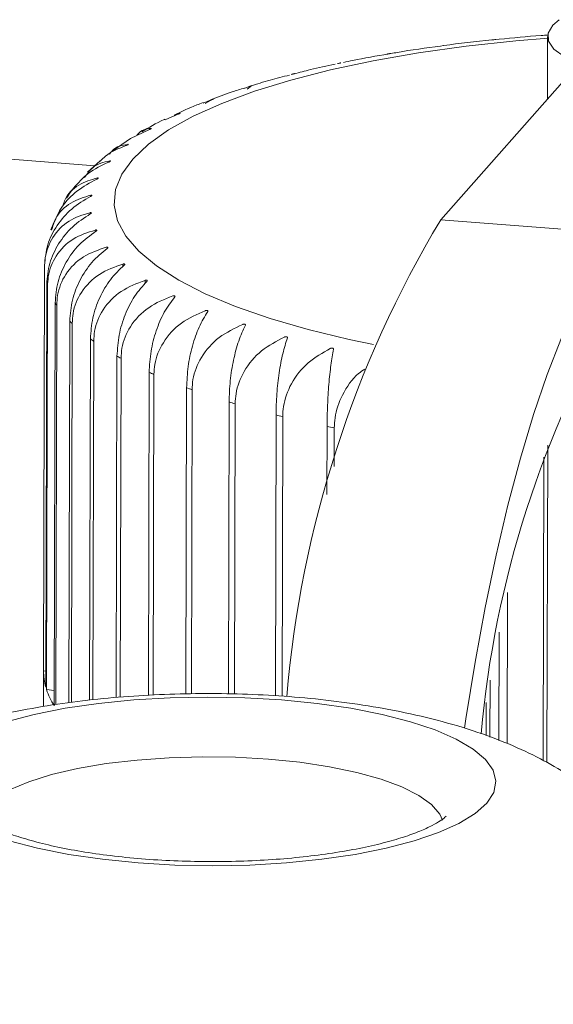
# Model space of a CAD drawing. Units: millimetres. Extents: x 290 to 934, y 347 to 1335.
# Drawn here: x 568 to 579, y 728 to 747 of the extents above; entities that cross this region are included whole.
import ezdxf

# ---------------------------------------------------------------- set-up
doc = ezdxf.new("R2010")
doc.units = ezdxf.units.MM

msp = doc.modelspace()

# ---------------------------------------------------------------- linework, layer by layer
at = {"color": 7, "linetype": 'Continuous', "lineweight": 15}
for p, q in [((578.575, 746.681), (578.572, 745.478)), ((576.572, 746.507), (576.515, 746.499)), ((577.646, 746.629), (577.581, 746.623)), ((579.177, 746.163), (576.519, 743.155)), ((572.884, 745.736), (572.793, 745.671)), ((572.885, 745.736), (572.884, 745.736)), ((569.863, 744.195), (551.535, 745.628)), ((572.749, 745.685), (572.831, 745.719)), ((571.95, 745.398), (572.1, 745.463)), ((572.147, 745.481), (571.987, 745.39)), ((571.216, 745.076), (571.459, 745.187)), ((571.499, 745.206), (571.399, 745.157)), ((570.553, 744.718), (570.914, 744.894)), ((570.552, 744.72), (570.215, 744.486)), ((569.966, 744.288), (569.723, 744.07)), ((569.077, 743.101), (569.019, 742.959)), ((579.981, 742.884), (576.519, 743.155)), ((568.895, 742.231), (568.878, 734.476)), ((568.922, 734.162), (568.938, 741.918)), ((568.953, 741.87), (568.936, 734.114)), ((569.084, 733.802), (569.101, 741.56)), ((569.132, 741.512), (569.115, 733.828)), ((569.366, 733.862), (569.382, 741.207)), ((569.429, 741.161), (569.413, 733.868)), ((569.765, 733.912), (569.78, 740.864)), ((569.843, 740.819), (569.827, 733.92)), ((574.457, 740.666), (574.457, 740.669)), ((570.277, 733.961), (570.291, 740.534)), ((570.369, 740.49), (570.354, 733.968)), ((570.896, 734.006), (570.91, 740.219)), ((571.002, 740.178), (570.987, 734.01)), ((571.618, 734.033), (571.631, 739.923)), ((571.736, 739.885), (571.722, 734.034)), ((572.434, 734.033), (572.448, 739.649)), ((572.564, 739.614), (572.551, 734.029)), ((573.338, 733.995), (573.351, 739.4)), ((573.479, 739.368), (573.466, 733.986)), ((574.33, 737.868), (574.333, 739.177)), ((574.471, 739.149), (574.469, 738.407)), ((577.804, 735.981), (577.796, 733.079)), ((577.637, 733.138), (577.643, 735.219)), ((568.878, 734.471), (568.877, 733.787)), ((568.922, 734.47), (568.878, 734.476)), ((569.084, 734.096), (568.936, 734.114))]:
    msp.add_line(p, q, dxfattribs=at)
at = {"color": 8, "linetype": 'Continuous', "lineweight": 15}
for p, q in [((572.147, 745.478), (572.147, 745.481)), ((571.499, 745.202), (571.499, 745.206)), ((570.948, 744.907), (570.948, 744.914)), ((570.497, 744.598), (570.497, 744.607)), ((570.151, 744.276), (570.151, 744.289)), ((569.914, 743.945), (569.914, 743.961)), ((569.788, 743.608), (569.788, 743.628)), ((570.405, 742.255), (570.405, 742.303)), ((570.832, 741.929), (570.833, 741.99)), ((578.564, 732.71), (578.581, 738.816)), ((578.489, 732.753), (578.506, 738.589)), ((577.466, 733.202), (577.469, 734.296)), ((577.393, 733.229), (577.395, 733.868))]:
    msp.add_line(p, q, dxfattribs=at)
at = {"color": 7, "linetype": 'Continuous', "lineweight": 15, "flags": 128}
for points in [[(578.799, 747.005), (578.674, 746.899), (578.584, 746.747), (578.591, 746.592), (578.695, 746.439), (578.893, 746.295), (579.177, 746.163)], [(579.981, 742.884), (579.692, 742.512), (579.405, 742.052), (579.121, 741.507), (578.842, 740.882), (578.57, 740.181), (578.307, 739.406), (578.054, 738.565), (577.814, 737.662), (577.587, 736.703), (577.376, 735.694), (577.181, 734.642), (577.005, 733.554), (576.978, 733.375)], [(568.16, 733.497), (568.697, 733.637), (569.292, 733.755), (569.934, 733.848), (570.613, 733.916), (571.317, 733.958), (572.034, 733.971), (572.751, 733.958), (573.458, 733.916), (574.141, 733.848), (574.788, 733.755), (575.39, 733.637), (575.935, 733.497), (576.414, 733.338), (576.819, 733.161), (577.143, 732.971), (577.381, 732.77), (577.528, 732.562), (577.582, 732.35), (577.542, 732.138), (577.409, 731.93)], [(577.409, 731.93), (577.184, 731.729), (576.871, 731.538), (576.477, 731.362), (576.007, 731.202), (575.47, 731.061), (574.874, 730.943), (574.231, 730.849), (573.551, 730.781), (572.845, 730.739), (572.127, 730.725), (571.407, 730.739), (570.699, 730.781), (570.015, 730.849), (569.366, 730.943), (568.764, 731.061), (568.219, 731.202)]]:
    msp.add_lwpolyline(points, dxfattribs=at)
at = {"color": 8, "linetype": 'Continuous', "lineweight": 15, "flags": 128}
for points in [[(570.594, 744.323), (570.895, 744.608), (571.283, 744.883), (571.756, 745.146), (572.308, 745.395), (572.937, 745.629), (573.635, 745.844), (574.398, 746.04), (575.219, 746.214), (576.092, 746.366), (577.008, 746.494), (577.962, 746.596), (578.586, 746.649)], [(575.224, 740.754), (574.759, 740.852), (573.967, 741.044), (573.236, 741.256), (572.574, 741.486), (571.987, 741.733), (571.478, 741.995), (571.052, 742.268), (570.712, 742.551), (570.462, 742.842), (570.303, 743.138), (570.237, 743.436), (570.263, 743.735), (570.383, 744.032), (570.594, 744.323)], [(576.553, 731.602), (576.5, 731.718), (576.343, 731.902), (576.1, 732.077), (575.774, 732.241), (575.374, 732.389), (574.906, 732.52), (574.381, 732.629), (573.81, 732.716), (573.203, 732.777), (572.573, 732.813), (571.933, 732.822), (571.297, 732.804), (570.676, 732.76), (570.083, 732.69), (569.531, 732.595), (569.031, 732.478), (568.593, 732.342), (568.225, 732.188), (567.936, 732.02), (567.731, 731.841), (567.614, 731.655), (567.602, 731.618)]]:
    msp.add_lwpolyline(points, dxfattribs=at)
at = {"color": 7, "linetype": 'Continuous', "lineweight": 15}
for centre, radius, start, end in [((594.754, 732.206), 21.269, 149.0187, 175.2173), ((569.966, 742.223), 1.071, 177.0087, 179.6068), ((570.119, 742.254), 1.227, 195.8509, 198.2161), ((570.574, 742.48), 1.737, 211.9885, 213.8677), ((597.066, 731.509), 19.846, 149.4333, 174.9336), ((571.307, 743.088), 2.691, 224.3363, 225.7456), ((572.332, 744.308), 4.287, 233.4637, 234.4924), ((573.486, 746.13), 6.444, 240.2762, 241.0624), ((574.791, 748.738), 9.361, 245.5096, 246.1213), ((576.113, 752.017), 12.898, 249.6658, 250.1596), ((577.421, 755.991), 17.082, 253.0714, 253.4798), ((578.488, 759.914), 21.148, 255.9406, 256.2969), ((579.412, 763.985), 25.323, 258.4288, 258.7463), ((570.003, 734.471), 1.125, 179.7186, 195.924), ((570.305, 734.571), 1.443, 198.4603, 212.1828)]:
    msp.add_arc(centre, radius, start, end, dxfattribs=at)
for points, knots in [([(578.577, 746.708), (578.535, 746.706), (578.219, 746.687), (577.912, 746.656), (577.646, 746.629)], [0, 0, 0, 0, 0.132105, 1, 1, 1, 1]), ([(576.515, 746.499), (576.234, 746.461), (575.907, 746.417), (575.6, 746.361), (575.557, 746.353)], [0, 0, 0, 0, 0.857819, 1, 1, 1, 1]), ([(577.581, 746.623), (577.555, 746.621), (577.213, 746.591), (576.875, 746.552), (576.575, 746.508), (576.572, 746.507)], [0, 0, 0, 0, 0.074, 0.990948, 1, 1, 1, 1]), ([(575.515, 746.346), (575.282, 746.307), (574.985, 746.257), (574.71, 746.196), (574.651, 746.183)], [0, 0, 0, 0, 0.783592, 1, 1, 1, 1]), ([(575.488, 746.343), (575.493, 746.344), (575.502, 746.346), (575.517, 746.348), (575.531, 746.351), (575.543, 746.353), (575.551, 746.354), (575.554, 746.355), (575.555, 746.355), (575.555, 746.355)], [0, 0, 0, 0, 0.161285, 0.32487, 0.481234, 0.631395, 0.780696, 0.934262, 1, 1, 1, 1]), ([(574.488, 746.148), (574.326, 746.114), (574.051, 746.058), (573.8, 745.99), (573.696, 745.962)], [0, 0, 0, 0, 0.586765, 1, 1, 1, 1]), ([(574.534, 746.161), (574.538, 746.162), (574.548, 746.164), (574.563, 746.167), (574.577, 746.17), (574.587, 746.172), (574.594, 746.174), (574.596, 746.174), (574.596, 746.174), (574.596, 746.174)], [0, 0, 0, 0, 0.1613341, 0.3248829, 0.4813072, 0.6315059, 0.7807638, 0.9343948, 1, 1, 1, 1]), ([(573.612, 745.94), (573.485, 745.909), (573.22, 745.843), (572.982, 745.766), (572.859, 745.726)], [0, 0, 0, 0, 0.481581, 1, 1, 1, 1]), ([(573.645, 745.953), (573.65, 745.954), (573.66, 745.956), (573.675, 745.959), (573.688, 745.963), (573.697, 745.965), (573.703, 745.967), (573.704, 745.967), (573.703, 745.967), (573.703, 745.967)], [0, 0, 0, 0, 0.1613644, 0.324956, 0.4812398, 0.631571, 0.7809025, 0.9344261, 1, 1, 1, 1]), ([(572.831, 745.719), (572.836, 745.72), (572.846, 745.723), (572.861, 745.727), (572.873, 745.73), (572.882, 745.733), (572.886, 745.735), (572.885, 745.735), (572.885, 745.735)], [0, 0, 0, 0, 0.18938, 0.381417, 0.564821, 0.741146, 0.916493, 1, 1, 1, 1]), ([(572.747, 745.691), (572.666, 745.667), (572.432, 745.597), (572.225, 745.515), (572.09, 745.462)], [0, 0, 0, 0, 0.346786, 1, 1, 1, 1]), ([(571.946, 745.409), (571.906, 745.394), (571.705, 745.322), (571.532, 745.238), (571.393, 745.171)], [0, 0, 0, 0, 0.199926, 1, 1, 1, 1]), ([(572.1, 745.463), (572.105, 745.465), (572.115, 745.467), (572.13, 745.472), (572.141, 745.476), (572.148, 745.479), (572.151, 745.481), (572.15, 745.481), (572.148, 745.481), (572.147, 745.481)], [0, 0, 0, 0, 0.161329, 0.32498, 0.481256, 0.631476, 0.780832, 0.934402, 1, 1, 1, 1]), ([(571.459, 745.187), (571.464, 745.189), (571.474, 745.192), (571.488, 745.197), (571.498, 745.201), (571.504, 745.204), (571.506, 745.206), (571.503, 745.207), (571.5, 745.207), (571.499, 745.206)], [0, 0, 0, 0, 0.161294, 0.324923, 0.481199, 0.631522, 0.780845, 0.934297, 1, 1, 1, 1]), ([(571.21, 745.09), (571.206, 745.088), (571.042, 745.015), (570.903, 744.93), (570.767, 744.848)], [0, 0, 0, 0, 0.028327, 1, 1, 1, 1]), ([(570.948, 744.914), (570.852, 744.902), (570.748, 744.888), (570.678, 744.784), (570.672, 744.776)], [0, 0, 0, 0, 0.9212219, 1, 1, 1, 1]), ([(570.914, 744.894), (570.919, 744.896), (570.929, 744.899), (570.941, 744.904), (570.951, 744.909), (570.955, 744.912), (570.955, 744.914), (570.952, 744.915), (570.949, 744.914), (570.948, 744.914)], [0, 0, 0, 0, 0.161247, 0.324897, 0.481221, 0.631397, 0.780691, 0.934237, 1, 1, 1, 1]), ([(570.497, 744.607), (570.389, 744.589), (570.256, 744.566), (570.167, 744.443), (570.15, 744.419)], [0, 0, 0, 0, 0.8118266, 1, 1, 1, 1]), ([(570.47, 744.586), (570.475, 744.588), (570.484, 744.592), (570.496, 744.597), (570.504, 744.602), (570.508, 744.606), (570.506, 744.608), (570.502, 744.608), (570.498, 744.608), (570.497, 744.607)], [0, 0, 0, 0, 0.161138, 0.324833, 0.481196, 0.631403, 0.780653, 0.934243, 1, 1, 1, 1]), ([(569.97, 744.284), (570.002, 744.316), (570.14, 744.455), (570.326, 744.529), (570.47, 744.586)], [0, 0, 0, 0, 0.229498, 1, 1, 1, 1]), ([(569.454, 743.761), (569.543, 743.863), (569.735, 744.079), (569.994, 744.202), (570.132, 744.267)], [0, 0, 0, 0, 0.470129, 1, 1, 1, 1]), ([(570.151, 744.289), (570.034, 744.261), (569.842, 744.217), (569.714, 744.04), (569.664, 743.972)], [0, 0, 0, 0, 0.6103642, 1, 1, 1, 1]), ([(570.132, 744.267), (570.136, 744.269), (570.145, 744.273), (570.156, 744.278), (570.163, 744.283), (570.165, 744.287), (570.162, 744.289), (570.157, 744.289), (570.152, 744.289), (570.151, 744.289)], [0, 0, 0, 0, 0.161066, 0.324657, 0.481073, 0.631193, 0.780574, 0.93409, 1, 1, 1, 1]), ([(569.078, 743.101), (569.123, 743.202), (569.227, 743.433), (569.518, 743.732), (569.771, 743.868), (569.902, 743.939)], [0, 0, 0, 0, 0.274157, 0.625927, 1, 1, 1, 1]), ([(569.914, 743.961), (569.792, 743.924), (569.547, 743.85), (569.314, 743.634), (569.259, 743.452), (569.249, 743.417)], [0, 0, 0, 0, 0.4453846, 0.8928562, 1, 1, 1, 1]), ([(569.902, 743.939), (569.906, 743.941), (569.915, 743.945), (569.925, 743.951), (569.93, 743.956), (569.931, 743.96), (569.927, 743.962), (569.92, 743.962), (569.915, 743.961), (569.914, 743.961)], [0, 0, 0, 0, 0.15999, 0.323704, 0.480139, 0.630432, 0.779724, 0.933117, 1, 1, 1, 1]), ([(569.454, 743.761), (569.434, 743.737), (569.383, 743.678), (569.345, 743.61), (569.322, 743.569)], [0, 0, 0, 0, 0.4009177, 1, 1, 1, 1]), ([(568.897, 742.279), (568.909, 742.413), (568.935, 742.679), (569.129, 743.058), (569.413, 743.388), (569.658, 743.531), (569.784, 743.605)], [0, 0, 0, 0, 0.241177, 0.48208, 0.733084, 1, 1, 1, 1]), ([(569.788, 743.628), (569.656, 743.588), (569.391, 743.508), (569.122, 743.251), (569.056, 743.027), (569.034, 742.953)], [0, 0, 0, 0, 0.399796, 0.801467, 1, 1, 1, 1]), ([(569.784, 743.605), (569.788, 743.607), (569.796, 743.612), (569.805, 743.618), (569.809, 743.624), (569.808, 743.627), (569.803, 743.629), (569.795, 743.629), (569.79, 743.628), (569.788, 743.628)], [0, 0, 0, 0, 0.160387, 0.324096, 0.480443, 0.630711, 0.78006, 0.933544, 1, 1, 1, 1]), ([(569.775, 743.292), (569.633, 743.249), (569.349, 743.163), (569.043, 742.845), (568.909, 742.505), (568.898, 742.295), (568.895, 742.231)], [0, 0, 0, 0, 0.303772, 0.608968, 0.881273, 1, 1, 1, 1]), ([(568.938, 741.918), (568.95, 742.052), (568.975, 742.319), (569.158, 742.704), (569.427, 743.042), (569.659, 743.192), (569.778, 743.27)], [0, 0, 0, 0, 0.241177, 0.48208, 0.733085, 1, 1, 1, 1]), ([(569.778, 743.27), (569.782, 743.272), (569.789, 743.277), (569.797, 743.283), (569.799, 743.289), (569.797, 743.292), (569.79, 743.294), (569.782, 743.294), (569.776, 743.293), (569.775, 743.292)], [0, 0, 0, 0, 0.160718, 0.324299, 0.480661, 0.630874, 0.780263, 0.933752, 1, 1, 1, 1]), ([(569.874, 742.957), (569.725, 742.91), (569.428, 742.815), (569.108, 742.488), (568.968, 742.145), (568.957, 741.934), (568.953, 741.87)], [0, 0, 0, 0, 0.3037724, 0.6089684, 0.8812731, 1, 1, 1, 1]), ([(569.101, 741.56), (569.112, 741.694), (569.135, 741.962), (569.306, 742.352), (569.557, 742.697), (569.773, 742.854), (569.884, 742.935)], [0, 0, 0, 0, 0.241176, 0.482081, 0.733085, 1, 1, 1, 1]), ([(569.884, 742.935), (569.888, 742.937), (569.895, 742.942), (569.901, 742.949), (569.902, 742.955), (569.898, 742.958), (569.891, 742.959), (569.882, 742.959), (569.876, 742.958), (569.874, 742.957)], [0, 0, 0, 0, 0.160933, 0.324434, 0.480929, 0.631046, 0.780442, 0.933947, 1, 1, 1, 1]), ([(570.085, 742.627), (569.931, 742.575), (569.623, 742.472), (569.292, 742.135), (569.147, 741.788), (569.135, 741.576), (569.132, 741.512)], [0, 0, 0, 0, 0.303773, 0.608968, 0.881273, 1, 1, 1, 1]), ([(569.382, 741.207), (569.393, 741.342), (569.414, 741.611), (569.571, 742.005), (569.802, 742.358), (570, 742.521), (570.103, 742.605)], [0, 0, 0, 0, 0.241176, 0.482081, 0.733083, 1, 1, 1, 1]), ([(570.103, 742.605), (570.106, 742.607), (570.112, 742.612), (570.117, 742.619), (570.117, 742.625), (570.111, 742.628), (570.102, 742.629), (570.093, 742.628), (570.086, 742.627), (570.085, 742.627)], [0, 0, 0, 0, 0.161056, 0.324608, 0.481036, 0.631172, 0.780544, 0.934068, 1, 1, 1, 1]), ([(570.405, 742.303), (570.248, 742.247), (569.933, 742.135), (569.593, 741.788), (569.444, 741.437), (569.433, 741.225), (569.429, 741.161)], [0, 0, 0, 0, 0.303773, 0.608968, 0.881273, 1, 1, 1, 1]), ([(569.78, 740.864), (569.79, 740.999), (569.809, 741.268), (569.951, 741.667), (570.159, 742.026), (570.338, 742.195), (570.431, 742.282)], [0, 0, 0, 0, 0.241176, 0.482081, 0.733085, 1, 1, 1, 1]), ([(570.431, 742.282), (570.433, 742.284), (570.439, 742.289), (570.442, 742.296), (570.44, 742.302), (570.434, 742.305), (570.424, 742.306), (570.414, 742.305), (570.407, 742.303), (570.405, 742.303)], [0, 0, 0, 0, 0.161135, 0.324738, 0.481129, 0.631316, 0.780669, 0.934165, 1, 1, 1, 1]), ([(570.833, 741.99), (570.673, 741.929), (570.353, 741.808), (570.009, 741.451), (569.858, 741.095), (569.846, 740.883), (569.843, 740.819)], [0, 0, 0, 0, 0.303772, 0.608968, 0.881273, 1, 1, 1, 1]), ([(570.291, 740.534), (570.3, 740.669), (570.317, 740.939), (570.442, 741.342), (570.626, 741.706), (570.784, 741.88), (570.865, 741.969)], [0, 0, 0, 0, 0.2411765, 0.4820839, 0.7330844, 1, 1, 1, 1]), ([(570.865, 741.969), (570.867, 741.972), (570.872, 741.977), (570.874, 741.984), (570.871, 741.99), (570.863, 741.993), (570.852, 741.993), (570.841, 741.992), (570.835, 741.99), (570.833, 741.99)], [0, 0, 0, 0, 0.161247, 0.324926, 0.481161, 0.631388, 0.780746, 0.934239, 1, 1, 1, 1]), ([(571.363, 741.69), (571.202, 741.625), (570.881, 741.494), (570.535, 741.128), (570.384, 740.767), (570.372, 740.555), (570.369, 740.49)], [0, 0, 0, 0, 0.3037704, 0.608967, 0.8812728, 1, 1, 1, 1]), ([(570.91, 740.219), (570.918, 740.354), (570.932, 740.625), (571.04, 741.031), (571.197, 741.401), (571.332, 741.579), (571.402, 741.67)], [0, 0, 0, 0, 0.241176, 0.482078, 0.73308, 1, 1, 1, 1]), ([(571.402, 741.67), (571.404, 741.673), (571.408, 741.679), (571.408, 741.686), (571.403, 741.691), (571.394, 741.694), (571.382, 741.694), (571.371, 741.692), (571.365, 741.69), (571.363, 741.69)], [0, 0, 0, 0, 0.161303, 0.324799, 0.481208, 0.631403, 0.780745, 0.934273, 1, 1, 1, 1]), ([(571.99, 741.406), (571.831, 741.337), (571.512, 741.197), (571.168, 740.82), (571.017, 740.455), (571.005, 740.243), (571.002, 740.178)], [0, 0, 0, 0, 0.3037697, 0.6089673, 0.8812728, 1, 1, 1, 1]), ([(571.631, 739.923), (571.637, 740.059), (571.649, 740.33), (571.738, 740.739), (571.867, 741.113), (571.979, 741.294), (572.036, 741.388)], [0, 0, 0, 0, 0.241176, 0.482078, 0.733082, 1, 1, 1, 1]), ([(572.036, 741.388), (572.038, 741.391), (572.041, 741.396), (572.039, 741.403), (572.033, 741.409), (572.023, 741.411), (572.01, 741.411), (571.999, 741.409), (571.992, 741.407), (571.99, 741.406)], [0, 0, 0, 0, 0.161286, 0.324944, 0.481259, 0.631444, 0.780813, 0.934406, 1, 1, 1, 1]), ([(572.71, 741.142), (572.553, 741.067), (572.238, 740.918), (571.899, 740.532), (571.751, 740.163), (571.739, 739.95), (571.736, 739.885)], [0, 0, 0, 0, 0.303767, 0.608953, 0.881257, 1, 1, 1, 1]), ([(572.448, 739.649), (572.452, 739.785), (572.462, 740.056), (572.53, 740.468), (572.631, 740.846), (572.717, 741.03), (572.761, 741.125)], [0, 0, 0, 0, 0.241175, 0.48208, 0.733079, 1, 1, 1, 1]), ([(572.761, 741.125), (572.762, 741.128), (572.765, 741.133), (572.762, 741.14), (572.754, 741.145), (572.743, 741.148), (572.73, 741.147), (572.718, 741.145), (572.712, 741.142), (572.71, 741.142)], [0, 0, 0, 0, 0.161367, 0.32486, 0.481243, 0.63152, 0.780853, 0.934441, 1, 1, 1, 1]), ([(573.514, 740.899), (573.361, 740.82), (573.054, 740.662), (572.724, 740.266), (572.579, 739.893), (572.568, 739.679), (572.564, 739.614)], [0, 0, 0, 0, 0.3037542, 0.6089506, 0.8812577, 1, 1, 1, 1]), ([(573.351, 739.4), (573.354, 739.536), (573.361, 739.807), (573.409, 740.221), (573.48, 740.601), (573.54, 740.787), (573.571, 740.883)], [0, 0, 0, 0, 0.241177, 0.482079, 0.733087, 1, 1, 1, 1]), ([(573.571, 740.883), (573.571, 740.886), (573.573, 740.892), (573.568, 740.899), (573.559, 740.904), (573.548, 740.906), (573.534, 740.905), (573.522, 740.902), (573.516, 740.9), (573.514, 740.899)], [0, 0, 0, 0, 0.161373, 0.324934, 0.481318, 0.631519, 0.780858, 0.934432, 1, 1, 1, 1]), ([(574.395, 740.68), (574.247, 740.597), (573.951, 740.43), (573.633, 740.025), (573.493, 739.647), (573.482, 739.433), (573.479, 739.368)], [0, 0, 0, 0, 0.303749, 0.608949, 0.881257, 1, 1, 1, 1]), ([(574.333, 739.177), (574.335, 739.313), (574.339, 739.585), (574.366, 740), (574.406, 740.381), (574.439, 740.569), (574.457, 740.666)], [0, 0, 0, 0, 0.241176, 0.482079, 0.733085, 1, 1, 1, 1]), ([(574.456, 740.675), (574.455, 740.677), (574.452, 740.682), (574.441, 740.686), (574.429, 740.688), (574.415, 740.687), (574.403, 740.683), (574.397, 740.681), (574.395, 740.68)], [0, 0, 0, 0, 0.195036, 0.381494, 0.560615, 0.738684, 0.921783, 1, 1, 1, 1]), ([(575.059, 740.282), (575.018, 740.255), (574.84, 740.136), (574.62, 739.806), (574.484, 739.429), (574.474, 739.215), (574.471, 739.149)], [0, 0, 0, 0, 0.113362, 0.502001, 0.848769, 1, 1, 1, 1]), ([(581.499, 728.059), (581.493, 728.263), (581.481, 728.675), (581.363, 729.28), (581.179, 729.861), (580.931, 730.405), (580.627, 730.907), (580.274, 731.366), (579.878, 731.781), (579.44, 732.156), (578.958, 732.493), (578.424, 732.8), (577.82, 733.081), (577.127, 733.338), (576.358, 733.559), (575.545, 733.736), (574.728, 733.867), (573.916, 733.959), (573.11, 734.016), (572.305, 734.042), (571.504, 734.037), (570.707, 734.003), (569.916, 733.937), (569.132, 733.838), (568.35, 733.702), (567.562, 733.519), (566.794, 733.285), (566.086, 733.003), (565.462, 732.687), (564.918, 732.342), (564.43, 731.96), (564.11, 731.651), (563.951, 731.473), (563.929, 731.448)], [0, 0, 0, 0, 0.027535, 0.05561, 0.083122, 0.11022, 0.137061, 0.163834, 0.190788, 0.218273, 0.246817, 0.277199, 0.310503, 0.347843, 0.38879, 0.429072, 0.467158, 0.50359, 0.539003, 0.573861, 0.608515, 0.643248, 0.678294, 0.714013, 0.750885, 0.789618, 0.831284, 0.870715, 0.90529, 0.93674, 0.966386, 0.995208, 1, 1, 1, 1]), ([(576.622, 731.679), (576.622, 731.679), (576.623, 731.68), (576.6, 731.656), (576.522, 731.594), (576.36, 731.498), (576.122, 731.388), (575.806, 731.273), (575.415, 731.16), (574.957, 731.056), (574.441, 730.966), (573.878, 730.893), (573.279, 730.84), (572.655, 730.81), (572.02, 730.802), (571.385, 730.817), (570.762, 730.855), (570.164, 730.916), (569.601, 730.996), (569.086, 731.095), (568.63, 731.208), (568.242, 731.33), (567.932, 731.453), (567.715, 731.566), (567.588, 731.652), (567.535, 731.704), (567.539, 731.699), (567.54, 731.697)], [0, 0, 0, 0, 0.00822, 0.032067, 0.067686, 0.104722, 0.143971, 0.185319, 0.228396, 0.272778, 0.318102, 0.364082, 0.410506, 0.457215, 0.504089, 0.551028, 0.597923, 0.644669, 0.691156, 0.737248, 0.78276, 0.827443, 0.870965, 0.912923, 0.948815, 0.983067, 1, 1, 1, 1])]:
    msp.add_open_spline(points, degree=3, knots=knots, dxfattribs=at)

doc.saveas('drawing.dxf')
